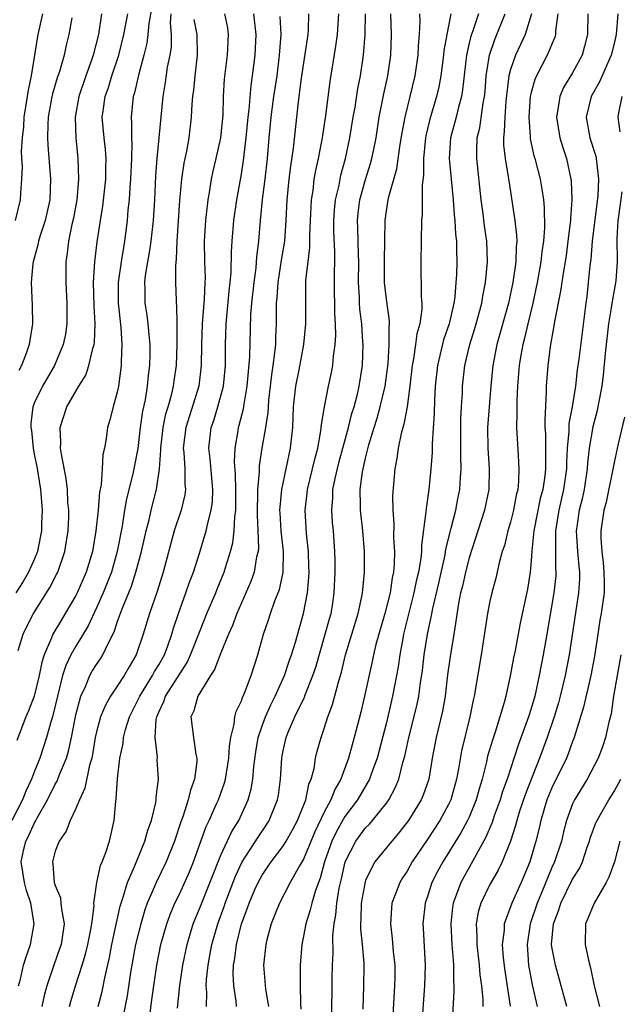
# Model space of a CAD drawing. Units: inches. Extents: x 2574000 to 2577000, y 1530000 to 1533000.
# Drawn here: x 2574324 to 2574382, y 1530961 to 1531056 of the extents above; entities that cross this region are included whole.
import ezdxf

# ---------------------------------------------------------------- set-up
doc = ezdxf.new("R2010")
doc.units = ezdxf.units.IN
doc.header["$MEASUREMENT"] = 0
doc.layers.add('LD25741530_2ft', color=73, linetype='Continuous')

msp = doc.modelspace()

# ---------------------------------------------------------------- linework, layer by layer
at = {"layer": 'LD25741530_2ft'}
for points, elevation in [([(2574336.324, 1531057.676), (2574336.055, 1531056.055), (2574335.961, 1531055), (2574335.851, 1531054.148), (2574335.578, 1531053), (2574335.045, 1531051.045), (2574334.659, 1531049.341), (2574334.544, 1531049), (2574334.331, 1531047), (2574334.385, 1531046.385), (2574334.371, 1531045), (2574334.413, 1531044.413), (2574334.371, 1531043), (2574334.282, 1531041), (2574334.205, 1531040.205), (2574334.147, 1531039), (2574334.035, 1531038.035), (2574333.96, 1531037), (2574333.706, 1531035), (2574333.592, 1531034.408), (2574333.377, 1531033), (2574333.097, 1531031), (2574333.086, 1531029), (2574333.344, 1531026.656), (2574333.452, 1531025), (2574333.372, 1531023.372), (2574333.369, 1531023), (2574333.111, 1531021), (2574333, 1531020.416), (2574332.61, 1531019), (2574332.279, 1531017.721), (2574332.045, 1531017), (2574331.918, 1531015.918), (2574331.749, 1531015), (2574331.606, 1531014.394), (2574331.555, 1531013), (2574331.432, 1531011.432), (2574331.278, 1531010.722), (2574331.139, 1531009), (2574330.933, 1531007), (2574330.591, 1531005), (2574329.991, 1531003), (2574329.124, 1531001), (2574329, 1531000.752), (2574327.969, 1530999), (2574327.596, 1530998.404), (2574326.779, 1530997), (2574326.659, 1530996.659), (2574325.938, 1530995), (2574325.709, 1530994.291), (2574325.443, 1530993), (2574324.961, 1530991), (2574324.417, 1530989.583), (2574324.149, 1530989), (2574323.286, 1530986.714)], 8218), ([(2574338.191, 1531057), (2574338.123, 1531056.123), (2574338.206, 1531055), (2574338.194, 1531053.806), (2574338.074, 1531053), (2574337.836, 1531051.836), (2574337.634, 1531050.366), (2574337.389, 1531049), (2574337.028, 1531045), (2574336.812, 1531043), (2574336.679, 1531041.321), (2574336.592, 1531039), (2574336.482, 1531037), (2574336.252, 1531035), (2574336.096, 1531033.905), (2574335.915, 1531033), (2574335.693, 1531031.693), (2574335.62, 1531031), (2574335.649, 1531030.351), (2574335.661, 1531029), (2574335.856, 1531027.856), (2574335.965, 1531027), (2574336.041, 1531025.959), (2574336.15, 1531025), (2574336.143, 1531024.143), (2574336.104, 1531023), (2574335.976, 1531022.024), (2574335.884, 1531021), (2574335.681, 1531019.681), (2574335.438, 1531018.561), (2574335.216, 1531017), (2574334.974, 1531014.974), (2574334.607, 1531013), (2574334.496, 1531012.496), (2574333.892, 1531010.108), (2574333.699, 1531009), (2574333.462, 1531007.462), (2574332.988, 1531005), (2574332.429, 1531003), (2574332.035, 1531001.965), (2574331.64, 1531001), (2574331, 1530999.545), (2574330.191, 1530997.809), (2574329, 1530995.859), (2574328.515, 1530995), (2574328.021, 1530993.979), (2574327.721, 1530993), (2574326.738, 1530989), (2574326.614, 1530988.614), (2574326.172, 1530987), (2574325.521, 1530985), (2574325, 1530983.745), (2574324.72, 1530983), (2574324.164, 1530981.836), (2574323.837, 1530981), (2574322.812, 1530979)], 8220), ([(2574325.786, 1531057), (2574325.332, 1531055), (2574324.68, 1531051), (2574324.387, 1531049.613), (2574324.278, 1531049), (2574323.984, 1531047), (2574323.945, 1531046.055), (2574323.824, 1531045), (2574323.717, 1531043.717), (2574323.746, 1531043), (2574323.8, 1531042.2), (2574323.748, 1531041), (2574323.642, 1531039.642), (2574323.619, 1531039), (2574323.13, 1531037)], 8210), ([(2574331.475, 1531057), (2574331.172, 1531055), (2574330.659, 1531053), (2574330.495, 1531052.495), (2574329.964, 1531051), (2574329.293, 1531049), (2574328.927, 1531047), (2574328.983, 1531045), (2574329.199, 1531043), (2574329.257, 1531041), (2574329.09, 1531039), (2574328.766, 1531037.235), (2574328.616, 1531036.616), (2574328.279, 1531035), (2574328.156, 1531033.844), (2574328.021, 1531033), (2574328.019, 1531031), (2574328.129, 1531029), (2574328.12, 1531028.12), (2574328.137, 1531027), (2574327.981, 1531026.019), (2574327.784, 1531025), (2574326.923, 1531023), (2574325.762, 1531021), (2574325, 1531019.405), (2574324.845, 1531019), (2574324.636, 1531017.364), (2574324.638, 1531017), (2574324.698, 1531016.698), (2574324.871, 1531015), (2574325, 1531014.257), (2574325.22, 1531013.22), (2574325.568, 1531011), (2574325.736, 1531009), (2574325.688, 1531007.688), (2574325.683, 1531007), (2574325.343, 1531005.343), (2574325.288, 1531005), (2574325, 1531004.3), (2574324.431, 1531003), (2574323.913, 1531002.087), (2574323.184, 1531001)], 8214), ([(2574323.438, 1530995.438), (2574323.92, 1530997), (2574324.266, 1530997.734), (2574324.917, 1530999), (2574326.487, 1531001.513), (2574327.168, 1531002.832), (2574327.248, 1531003), (2574327.931, 1531005), (2574328.249, 1531007), (2574328.306, 1531008.306), (2574328.312, 1531009), (2574328.225, 1531009.775), (2574328.177, 1531011), (2574328.074, 1531012.074), (2574327.594, 1531014.406), (2574327.524, 1531015), (2574327.539, 1531015.539), (2574327.466, 1531017), (2574328.124, 1531019), (2574329.294, 1531021), (2574329.957, 1531022.043), (2574330.262, 1531023), (2574330.627, 1531024.627), (2574330.752, 1531025), (2574330.784, 1531025.216), (2574330.86, 1531027), (2574330.759, 1531028.759), (2574330.71, 1531031), (2574330.837, 1531033), (2574331.065, 1531034.935), (2574331.365, 1531037), (2574331.595, 1531038.406), (2574331.887, 1531041), (2574331.898, 1531042.102), (2574331.933, 1531043), (2574331.871, 1531043.871), (2574331.733, 1531045), (2574331.551, 1531047), (2574331.625, 1531047.625), (2574331.836, 1531049), (2574332.143, 1531049.857), (2574332.483, 1531051), (2574333.147, 1531053), (2574333.646, 1531055), (2574334.018, 1531057)], 8216), ([(2574343.36, 1531057), (2574343.639, 1531055.639), (2574343.725, 1531055), (2574343.62, 1531053), (2574343.335, 1531050.665), (2574343.248, 1531049), (2574343.19, 1531047.19), (2574342.973, 1531045), (2574342.534, 1531043), (2574342.239, 1531041.762), (2574342.075, 1531041), (2574341.911, 1531039.911), (2574341.751, 1531039), (2574341.6, 1531037.6), (2574341.519, 1531037), (2574341.388, 1531035), (2574341.423, 1531033), (2574341.478, 1531031.478), (2574341.469, 1531031), (2574341.412, 1531029.412), (2574341.215, 1531027), (2574341.134, 1531025), (2574341.118, 1531023), (2574340.881, 1531021), (2574339.619, 1531017), (2574339.38, 1531015), (2574339.432, 1531014.568), (2574339.529, 1531013), (2574339.534, 1531011.534), (2574339.589, 1531011), (2574339.518, 1531010.482), (2574339.161, 1531009), (2574338.506, 1531007), (2574337.432, 1531003), (2574336.853, 1531001.147), (2574336.102, 1530999), (2574335.507, 1530997), (2574334.832, 1530995), (2574334.141, 1530993.859), (2574333.664, 1530993), (2574333, 1530991.977), (2574332.331, 1530991), (2574331.846, 1530990.154), (2574331.381, 1530989), (2574331, 1530987.56), (2574330.878, 1530987), (2574330.62, 1530985.381), (2574330.535, 1530985), (2574330.325, 1530984.325), (2574329.88, 1530982.12), (2574329.337, 1530981), (2574329, 1530980.163), (2574328.451, 1530979), (2574328.05, 1530977.95), (2574327.38, 1530977), (2574327, 1530976.011), (2574326.731, 1530975), (2574326.777, 1530974.777), (2574326.91, 1530973), (2574327, 1530972.71), (2574327.506, 1530971.506), (2574327.561, 1530971), (2574327.595, 1530970.405), (2574327.857, 1530969), (2574327.566, 1530967), (2574327.428, 1530966.572), (2574326.859, 1530965), (2574326.179, 1530963), (2574325.935, 1530962.065), (2574325.721, 1530961)], 8224), ([(2574328.388, 1530961), (2574328.515, 1530961.485), (2574328.972, 1530963), (2574329.622, 1530965), (2574329.94, 1530966.06), (2574330.165, 1530967), (2574330.442, 1530968.442), (2574330.525, 1530969), (2574330.752, 1530970.752), (2574330.739, 1530971), (2574331.023, 1530973), (2574331.375, 1530974.625), (2574331.544, 1530975), (2574331.89, 1530975.89), (2574332.247, 1530977), (2574332.708, 1530979), (2574332.856, 1530980.856), (2574332.906, 1530981.094), (2574333.017, 1530983.017), (2574333.261, 1530985), (2574333.558, 1530986.442), (2574333.601, 1530987), (2574333.803, 1530987.803), (2574334.174, 1530989), (2574335, 1530990.629), (2574335.164, 1530991), (2574336.404, 1530993), (2574336.602, 1530993.398), (2574337, 1530994.039), (2574337.549, 1530995), (2574337.878, 1530995.878), (2574338.268, 1530997), (2574338.425, 1530997.575), (2574338.904, 1530999), (2574339.64, 1531001), (2574339.978, 1531002.022), (2574340.359, 1531003), (2574341, 1531005.045), (2574341.588, 1531007), (2574341.737, 1531007.737), (2574342.082, 1531009), (2574342.188, 1531009.811), (2574342.236, 1531011), (2574341.973, 1531013.974), (2574341.841, 1531015), (2574342.071, 1531017), (2574342.319, 1531017.682), (2574342.728, 1531019), (2574343.271, 1531021), (2574343.447, 1531023), (2574343.457, 1531023.457), (2574343.442, 1531025), (2574343.515, 1531027), (2574343.813, 1531030.187), (2574343.908, 1531031), (2574344, 1531032), (2574344.025, 1531033.975), (2574344.093, 1531035), (2574344.263, 1531037), (2574344.542, 1531039), (2574345, 1531041.496), (2574345.208, 1531042.792), (2574345.462, 1531045), (2574345.641, 1531047), (2574345.739, 1531047.739), (2574345.924, 1531050.076), (2574346.071, 1531051), (2574346.314, 1531053), (2574346.405, 1531055), (2574346.188, 1531057)], 8226), ([(2574331.139, 1530961), (2574331.533, 1530962.467), (2574331.785, 1530963.785), (2574332.249, 1530965.751), (2574332.482, 1530967), (2574332.918, 1530969.082), (2574333.291, 1530970.709), (2574333.377, 1530971), (2574333.583, 1530971.584), (2574333.993, 1530973), (2574334.757, 1530974.756), (2574335.677, 1530977), (2574335.949, 1530978.051), (2574336.304, 1530979), (2574336.718, 1530980.718), (2574336.755, 1530981), (2574336.76, 1530981.24), (2574336.979, 1530983), (2574336.868, 1530984.868), (2574336.882, 1530985.118), (2574336.662, 1530987), (2574336.758, 1530988.758), (2574336.81, 1530989), (2574337, 1530989.468), (2574337.493, 1530990.508), (2574337.645, 1530991), (2574339.74, 1530994.26), (2574340.086, 1530995), (2574341, 1530997.361), (2574341.66, 1530999), (2574342.512, 1531001), (2574342.645, 1531001.355), (2574343.327, 1531003), (2574343.455, 1531003.455), (2574343.939, 1531005), (2574344.155, 1531005.845), (2574344.289, 1531007), (2574344.344, 1531008.343), (2574344.442, 1531009), (2574344.461, 1531009.539), (2574344.456, 1531011), (2574344.43, 1531012.43), (2574344.332, 1531013.668), (2574344.39, 1531015), (2574344.682, 1531016.682), (2574344.722, 1531017), (2574344.791, 1531017.209), (2574345.194, 1531018.806), (2574345.25, 1531019.25), (2574345.561, 1531021), (2574345.818, 1531023.818), (2574345.919, 1531027.919), (2574346, 1531029), (2574346.212, 1531031), (2574346.415, 1531032.415), (2574346.499, 1531033.5), (2574346.688, 1531035), (2574346.84, 1531037), (2574347.042, 1531039.042), (2574347.301, 1531041), (2574347.53, 1531043), (2574347.691, 1531045), (2574347.878, 1531047), (2574348.144, 1531049), (2574348.434, 1531051), (2574348.691, 1531053), (2574348.824, 1531055), (2574348.738, 1531056.738)], 8228), ([(2574351.487, 1531057), (2574351.436, 1531055.436), (2574351.403, 1531055), (2574350.776, 1531050.776), (2574350.487, 1531048.487), (2574350.007, 1531044.007), (2574349.74, 1531042.26), (2574349.585, 1531041), (2574349.382, 1531039), (2574349.293, 1531037), (2574349.148, 1531035), (2574348.838, 1531033.161), (2574348.514, 1531031), (2574348.43, 1531029.57), (2574348.367, 1531029), (2574348.347, 1531028.347), (2574348.347, 1531027), (2574348.288, 1531025.711), (2574348.274, 1531025), (2574348.205, 1531024.205), (2574348.042, 1531023), (2574347.902, 1531022.098), (2574347.773, 1531021), (2574347.617, 1531019.617), (2574347.568, 1531019), (2574347.547, 1531018.454), (2574347.328, 1531017), (2574346.978, 1531015), (2574346.713, 1531013.287), (2574346.707, 1531012.707), (2574346.563, 1531011), (2574346.516, 1531008.516), (2574346.596, 1531007), (2574346.644, 1531005.356), (2574346.601, 1531005), (2574346.469, 1531004.469), (2574346.235, 1531003), (2574345.915, 1531002.084), (2574344.559, 1530999), (2574344.144, 1530997.856), (2574343.752, 1530997), (2574343, 1530995.216), (2574342.398, 1530993.602), (2574341.996, 1530993), (2574340.772, 1530991), (2574340.407, 1530989.593), (2574340.114, 1530989), (2574340.355, 1530987), (2574340.593, 1530985.407), (2574340.693, 1530985), (2574340.692, 1530984.692), (2574340.471, 1530983), (2574340.067, 1530981.933), (2574339.862, 1530981), (2574339.329, 1530979.33), (2574339.151, 1530978.849), (2574338.538, 1530977), (2574337.728, 1530975), (2574336.755, 1530973), (2574336.593, 1530972.593), (2574335.899, 1530971), (2574335.66, 1530970.34), (2574335.26, 1530969), (2574334.766, 1530967), (2574334.282, 1530964.281), (2574333.958, 1530962.042), (2574333.429, 1530959.429)], 8230), ([(2574336.133, 1530960.133), (2574336.355, 1530961.645), (2574336.519, 1530963), (2574336.812, 1530965), (2574337.206, 1530967), (2574337.781, 1530969), (2574338.105, 1530969.895), (2574338.577, 1530971), (2574339, 1530971.869), (2574339.971, 1530974.029), (2574340.37, 1530975), (2574341.59, 1530978.411), (2574341.88, 1530979), (2574342.598, 1530980.598), (2574342.765, 1530981), (2574343.359, 1530982.641), (2574343.456, 1530983), (2574343.787, 1530985), (2574343.839, 1530986.161), (2574343.966, 1530987), (2574344.302, 1530988.302), (2574344.358, 1530989), (2574344.484, 1530989.516), (2574345, 1530990.551), (2574345.11, 1530990.89), (2574345.303, 1530991.303), (2574345.933, 1530993), (2574346.58, 1530995), (2574347.127, 1530997), (2574347.609, 1530998.391), (2574347.794, 1530999), (2574348.231, 1531000.231), (2574348.67, 1531001.33), (2574349.033, 1531002.967), (2574349.075, 1531005), (2574348.852, 1531007), (2574348.735, 1531008.735), (2574348.721, 1531009), (2574348.727, 1531009.273), (2574348.885, 1531011), (2574349.74, 1531015), (2574349.955, 1531017), (2574350.036, 1531019), (2574350.243, 1531021), (2574350.565, 1531022.565), (2574351.037, 1531025), (2574351.222, 1531027), (2574351.207, 1531029), (2574351.236, 1531031.236), (2574351.431, 1531033), (2574351.619, 1531034.381), (2574351.615, 1531035.615), (2574351.683, 1531037), (2574351.72, 1531038.28), (2574351.767, 1531039), (2574351.919, 1531039.919), (2574352.036, 1531041), (2574352.175, 1531041.825), (2574352.454, 1531043), (2574352.846, 1531045), (2574353.155, 1531047.155), (2574353.559, 1531050.441), (2574354.131, 1531053.869), (2574354.284, 1531055), (2574354.406, 1531057)], 8232), ([(2574338.833, 1530960.834), (2574339.032, 1530963.032), (2574339.334, 1530965), (2574339.74, 1530967), (2574340.338, 1530969), (2574341, 1530970.602), (2574343, 1530975.64), (2574344.068, 1530977.932), (2574344.737, 1530979), (2574345.653, 1530981), (2574345.946, 1530982.054), (2574346.101, 1530983), (2574346.2, 1530984.2), (2574346.384, 1530985.616), (2574346.612, 1530987), (2574347, 1530988.152), (2574347.315, 1530989), (2574347.842, 1530990.158), (2574348.268, 1530991), (2574349.168, 1530993), (2574349.616, 1530994.384), (2574349.845, 1530995), (2574350.222, 1530996.223), (2574350.991, 1530998.991), (2574351.374, 1531001), (2574351.511, 1531002.489), (2574351.528, 1531003), (2574351.517, 1531003.517), (2574351.467, 1531005), (2574351.273, 1531006.727), (2574351.141, 1531009), (2574351.353, 1531010.647), (2574351.381, 1531011), (2574351.876, 1531013), (2574352.075, 1531013.925), (2574352.369, 1531015), (2574352.681, 1531016.681), (2574352.725, 1531017.275), (2574353.013, 1531018.986), (2574353.421, 1531021), (2574353.706, 1531022.294), (2574353.833, 1531023), (2574353.895, 1531023.895), (2574354.065, 1531025), (2574354.121, 1531025.879), (2574354.093, 1531027), (2574354.029, 1531028.029), (2574354.004, 1531031), (2574354.036, 1531033.963), (2574353.938, 1531035.938), (2574353.931, 1531037), (2574353.992, 1531038.009), (2574354.095, 1531039), (2574354.43, 1531040.43), (2574354.528, 1531041), (2574354.613, 1531041.387), (2574355.067, 1531043), (2574355.485, 1531045), (2574355.801, 1531047), (2574355.973, 1531047.973), (2574356.241, 1531049.759), (2574356.487, 1531051), (2574356.803, 1531053), (2574356.969, 1531055), (2574356.983, 1531056.983)], 8234), ([(2574341.624, 1530961), (2574341.652, 1530962.349), (2574341.6, 1530963), (2574341.627, 1530963.627), (2574341.782, 1530965), (2574341.94, 1530965.94), (2574342.142, 1530967), (2574342.707, 1530969), (2574343.322, 1530970.678), (2574343.423, 1530971), (2574344.41, 1530973.59), (2574345.078, 1530975), (2574346.613, 1530977.387), (2574347.419, 1530978.581), (2574347.686, 1530979), (2574348.484, 1530981), (2574348.564, 1530981.436), (2574348.769, 1530983), (2574348.89, 1530985), (2574349, 1530985.596), (2574349.315, 1530987), (2574349.527, 1530987.527), (2574350.172, 1530989), (2574351.076, 1530990.924), (2574351.154, 1530991.154), (2574351.891, 1530993), (2574352.175, 1530993.825), (2574353.103, 1530997), (2574353.502, 1530998.498), (2574353.654, 1530999), (2574353.786, 1530999.786), (2574353.973, 1531001), (2574354.053, 1531003), (2574354.051, 1531004.051), (2574354.029, 1531005), (2574353.886, 1531007), (2574353.804, 1531007.804), (2574353.724, 1531009), (2574353.827, 1531010.173), (2574353.844, 1531011), (2574354.05, 1531012.05), (2574354.421, 1531013.579), (2574355.341, 1531017), (2574355.666, 1531018.334), (2574355.877, 1531019), (2574356.197, 1531020.197), (2574356.384, 1531021), (2574356.689, 1531023), (2574356.75, 1531025), (2574356.743, 1531025.257), (2574356.621, 1531027), (2574356.441, 1531028.44), (2574356.409, 1531029), (2574356.402, 1531029.598), (2574356.325, 1531031), (2574356.346, 1531033), (2574356.306, 1531033.693), (2574356.241, 1531036.241), (2574356.208, 1531037), (2574356.285, 1531037.715), (2574356.449, 1531039), (2574357, 1531040.983), (2574357.48, 1531042.52), (2574357.607, 1531043), (2574357.743, 1531043.743), (2574358.001, 1531045), (2574358.316, 1531047), (2574358.756, 1531049.244), (2574359.145, 1531051), (2574359.425, 1531053), (2574359.492, 1531055), (2574359.428, 1531057)], 8236), ([(2574344.521, 1530961), (2574344.474, 1530961.526), (2574344.248, 1530963), (2574344.205, 1530964.205), (2574344.238, 1530965), (2574344.353, 1530965.647), (2574344.511, 1530967), (2574345.008, 1530969), (2574345.558, 1530970.442), (2574345.738, 1530971), (2574346.303, 1530972.303), (2574346.607, 1530973), (2574347, 1530973.709), (2574347.532, 1530974.469), (2574347.88, 1530975), (2574349, 1530976.49), (2574349.318, 1530977), (2574349.924, 1530978.076), (2574350.421, 1530979), (2574351.221, 1530981), (2574351.51, 1530982.49), (2574351.74, 1530983), (2574352.013, 1530984.013), (2574352.157, 1530985), (2574352.322, 1530985.678), (2574352.691, 1530987), (2574353, 1530987.871), (2574353.358, 1530989), (2574353.804, 1530990.196), (2574354.367, 1530992.366), (2574354.667, 1530993.333), (2574355.054, 1530995), (2574356.286, 1530999), (2574356.647, 1531000.647), (2574356.71, 1531001), (2574356.723, 1531001.277), (2574356.894, 1531003), (2574356.889, 1531005), (2574356.714, 1531007), (2574356.494, 1531009), (2574356.506, 1531009.494), (2574356.486, 1531011), (2574356.708, 1531012.708), (2574357, 1531014.017), (2574357.321, 1531015.321), (2574357.816, 1531017), (2574358.099, 1531017.9), (2574358.409, 1531019), (2574358.885, 1531021), (2574359.163, 1531023.163), (2574359.279, 1531025), (2574359.265, 1531026.734), (2574359.304, 1531027), (2574359.303, 1531027.303), (2574359, 1531029.4), (2574358.828, 1531031), (2574358.833, 1531033.167), (2574358.867, 1531035), (2574358.873, 1531037), (2574359, 1531037.93), (2574359.207, 1531039.207), (2574360.014, 1531041.986), (2574360.344, 1531044.344), (2574360.527, 1531045.473), (2574360.808, 1531047), (2574361.792, 1531051), (2574362.076, 1531053), (2574362.105, 1531053.895), (2574362.215, 1531055), (2574362.276, 1531056.276), (2574362.246, 1531057)], 8238), ([(2574365.244, 1531057), (2574364.851, 1531055), (2574364.566, 1531053.434), (2574364.529, 1531053), (2574364.273, 1531051), (2574364.074, 1531049.926), (2574363.857, 1531049), (2574363.206, 1531046.794), (2574362.823, 1531045.177), (2574362.793, 1531045), (2574362.595, 1531043), (2574362.6, 1531041.399), (2574362.45, 1531040.45), (2574362.465, 1531039), (2574362.457, 1531037.543), (2574362.396, 1531037), (2574362.376, 1531035), (2574362.328, 1531033), (2574362.364, 1531029.636), (2574362.429, 1531029), (2574362.432, 1531028.432), (2574362.238, 1531027), (2574361.955, 1531026.045), (2574361.819, 1531025), (2574361.614, 1531023.614), (2574361.483, 1531023), (2574361.269, 1531021), (2574360.997, 1531019), (2574360.689, 1531017.311), (2574360.585, 1531017), (2574360.425, 1531016.425), (2574360.138, 1531015), (2574360.012, 1531013.988), (2574359.816, 1531013), (2574359.61, 1531010.391), (2574359.613, 1531009), (2574359.709, 1531007.709), (2574359.691, 1531006.31), (2574359.783, 1531005), (2574359.759, 1531003.759), (2574359.691, 1531003), (2574359.561, 1531002.439), (2574359.357, 1531001), (2574358.852, 1530999), (2574358.269, 1530997), (2574357.998, 1530995.998), (2574357.76, 1530995), (2574357.638, 1530994.362), (2574356.905, 1530991), (2574356.53, 1530989.47), (2574355.888, 1530987), (2574355.687, 1530986.313), (2574355.342, 1530985), (2574354.596, 1530983), (2574354.01, 1530981.99), (2574353.644, 1530981), (2574353, 1530979.783), (2574352.102, 1530977.898), (2574351, 1530975.265), (2574350.614, 1530974.614), (2574349.72, 1530973), (2574348.663, 1530971), (2574348.199, 1530969.801), (2574347.865, 1530969), (2574347.447, 1530967.447), (2574347.342, 1530967), (2574347.144, 1530965), (2574347.325, 1530962.675), (2574347.603, 1530961)], 8240), ([(2574367.889, 1531057), (2574367.345, 1531055.345), (2574367.163, 1531054.837), (2574367, 1531054.147), (2574366.736, 1531053), (2574366.372, 1531049.628), (2574366.259, 1531049), (2574365.965, 1531047.965), (2574365.737, 1531047), (2574365.21, 1531045), (2574365.068, 1531043), (2574365.251, 1531041), (2574365.455, 1531039), (2574365.555, 1531037.555), (2574365.624, 1531037), (2574365.684, 1531035.684), (2574365.771, 1531035), (2574365.794, 1531034.205), (2574365.796, 1531033), (2574365.765, 1531031.765), (2574365.716, 1531031), (2574365.609, 1531029.609), (2574365.52, 1531029), (2574365.07, 1531027), (2574364.539, 1531025.461), (2574363.93, 1531023), (2574363.715, 1531021), (2574363.649, 1531019.648), (2574363.622, 1531018.378), (2574363.425, 1531015.425), (2574363.414, 1531014.585), (2574363.287, 1531013), (2574363.101, 1531011), (2574362.834, 1531009.166), (2574362.82, 1531008.82), (2574362.383, 1531005.617), (2574362.381, 1531005), (2574362.323, 1531004.323), (2574362.101, 1531003), (2574361.884, 1531002.116), (2574361.664, 1531001), (2574361.205, 1530999.205), (2574360.671, 1530997), (2574360.584, 1530996.584), (2574360.295, 1530995), (2574360.139, 1530993.861), (2574359.604, 1530991), (2574359, 1530988.475), (2574358.106, 1530985), (2574357.581, 1530983.581), (2574357.386, 1530983), (2574356.223, 1530981), (2574355, 1530979.375), (2574354.141, 1530977.859), (2574353.743, 1530977), (2574353.032, 1530975), (2574352.601, 1530973.399), (2574352.434, 1530973), (2574352.117, 1530972.117), (2574351.789, 1530971), (2574351.646, 1530970.354), (2574351.213, 1530969), (2574351, 1530967.79), (2574350.83, 1530967), (2574350.667, 1530965), (2574350.68, 1530964.68), (2574350.663, 1530963), (2574350.703, 1530961.297), (2574350.748, 1530960.748)], 8242), ([(2574353.73, 1530959.73), (2574353.776, 1530963.776), (2574353.806, 1530965), (2574353.856, 1530966.144), (2574353.831, 1530967.831), (2574353.945, 1530969), (2574354.128, 1530969.873), (2574354.217, 1530971), (2574354.454, 1530972.455), (2574354.666, 1530973.334), (2574355.027, 1530975), (2574356.045, 1530977), (2574357, 1530978.289), (2574357.362, 1530978.638), (2574357.673, 1530979), (2574359, 1530980.66), (2574359.24, 1530981), (2574359.86, 1530982.14), (2574360.198, 1530983), (2574360.6, 1530984.601), (2574360.781, 1530985.219), (2574361.163, 1530987), (2574361.94, 1530990.06), (2574362.14, 1530991), (2574362.312, 1530992.312), (2574362.494, 1530993.506), (2574362.665, 1530995), (2574362.986, 1530997), (2574363.344, 1530998.656), (2574363.479, 1530999.479), (2574364.059, 1531001.941), (2574364.679, 1531004.679), (2574364.761, 1531005.24), (2574365.189, 1531007), (2574365.269, 1531007.269), (2574365.701, 1531009), (2574365.901, 1531010.099), (2574366.104, 1531011), (2574366.168, 1531012.168), (2574366.236, 1531013), (2574366.195, 1531014.195), (2574366.209, 1531015), (2574366.194, 1531016.194), (2574366.206, 1531017.794), (2574366.26, 1531019), (2574366.353, 1531020.352), (2574366.374, 1531021), (2574366.594, 1531023), (2574367.059, 1531025), (2574367.533, 1531026.467), (2574367.69, 1531027), (2574368.227, 1531029), (2574368.321, 1531029.679), (2574368.588, 1531031), (2574368.788, 1531033), (2574368.724, 1531035), (2574368.487, 1531036.487), (2574368.346, 1531037.654), (2574368.15, 1531039), (2574367.746, 1531043), (2574367.736, 1531043.736), (2574367.79, 1531045), (2574368.023, 1531045.977), (2574368.352, 1531048.352), (2574368.486, 1531049), (2574368.534, 1531049.466), (2574368.642, 1531051), (2574368.953, 1531053), (2574369.479, 1531054.521), (2574369.692, 1531055), (2574370.477, 1531057)], 8244), ([(2574373.035, 1531057), (2574372.412, 1531055), (2574371.969, 1531054.031), (2574371.474, 1531053), (2574371, 1531051.601), (2574370.841, 1531051), (2574370.56, 1531048.56), (2574370.436, 1531047), (2574370.398, 1531045.602), (2574370.312, 1531045), (2574370.321, 1531044.321), (2574370.474, 1531043), (2574370.785, 1531041.215), (2574370.827, 1531040.827), (2574371.423, 1531037), (2574371.591, 1531035.591), (2574371.594, 1531035), (2574371.533, 1531034.467), (2574371.502, 1531033), (2574371.215, 1531031), (2574370.79, 1531029), (2574369.672, 1531025), (2574369.29, 1531023), (2574369.092, 1531021), (2574368.92, 1531019), (2574368.787, 1531017), (2574368.811, 1531015), (2574368.938, 1531013), (2574368.9, 1531011), (2574368.477, 1531009), (2574367, 1531004.397), (2574366.641, 1531003), (2574366.345, 1531001.655), (2574366.172, 1531001), (2574365.972, 1530999.972), (2574365.603, 1530997.603), (2574365.532, 1530997), (2574365.169, 1530994.832), (2574364.92, 1530993.08), (2574364.674, 1530991), (2574364.425, 1530989.575), (2574363.808, 1530987), (2574363.438, 1530985), (2574363.09, 1530983), (2574362.548, 1530981.452), (2574362.354, 1530981), (2574361.14, 1530979), (2574360.219, 1530977.781), (2574359.528, 1530977), (2574357.903, 1530975), (2574357, 1530973.222), (2574356.942, 1530973.058), (2574356.569, 1530971), (2574356.541, 1530969.46), (2574356.498, 1530969), (2574356.503, 1530968.503), (2574356.666, 1530967), (2574356.809, 1530965.191), (2574356.813, 1530965), (2574356.805, 1530963), (2574356.733, 1530960.733)], 8246), ([(2574375.583, 1531057), (2574375.349, 1531055.349), (2574375.341, 1531055), (2574375.268, 1531054.732), (2574374.532, 1531053), (2574373.496, 1531051), (2574373.344, 1531050.656), (2574373, 1531049.383), (2574372.913, 1531049), (2574372.759, 1531047), (2574372.886, 1531045.114), (2574372.883, 1531045), (2574372.894, 1531044.894), (2574373.264, 1531043.263), (2574373.344, 1531043), (2574373.861, 1531041), (2574374.041, 1531040.041), (2574374.179, 1531039), (2574374.259, 1531038.259), (2574374.291, 1531036.291), (2574374.187, 1531035), (2574374.026, 1531033.974), (2574373.93, 1531033), (2574373.585, 1531031), (2574373.167, 1531029), (2574372.678, 1531027), (2574372.365, 1531025.635), (2574372.189, 1531025), (2574372, 1531024), (2574371.837, 1531023), (2574371.784, 1531022.216), (2574371.669, 1531021), (2574371.602, 1531019.601), (2574371.597, 1531019), (2574371.618, 1531018.382), (2574371.589, 1531017), (2574371.726, 1531014.274), (2574371.817, 1531013), (2574371.78, 1531011.78), (2574371.694, 1531011), (2574371.553, 1531010.448), (2574371.294, 1531009), (2574371, 1531007.827), (2574370.752, 1531007), (2574370.406, 1531005.594), (2574370.207, 1531005), (2574369.9, 1531003.9), (2574369.579, 1531002.421), (2574369.18, 1531001), (2574369, 1531000.2), (2574368.764, 1530999), (2574368.147, 1530995), (2574367.476, 1530991), (2574367.383, 1530990.617), (2574367.074, 1530989), (2574366.267, 1530985.733), (2574365.976, 1530983.976), (2574365.786, 1530983), (2574365.219, 1530981), (2574365, 1530980.541), (2574364.161, 1530979), (2574363, 1530977.217), (2574361.503, 1530975), (2574361, 1530974.097), (2574360.56, 1530973.44), (2574360.296, 1530973), (2574359.893, 1530971.893), (2574359.54, 1530971), (2574359.483, 1530970.517), (2574359.392, 1530969), (2574359.577, 1530967.577), (2574359.675, 1530966.325), (2574359.812, 1530965), (2574359.806, 1530963.806), (2574359.793, 1530963), (2574359.598, 1530959.598)], 8248), ([(2574378.483, 1531057), (2574378.435, 1531055), (2574378.148, 1531053.852), (2574377.911, 1531053), (2574377, 1531051.299), (2574376.128, 1531049.872), (2574375.756, 1531049), (2574375.545, 1531047.545), (2574375.434, 1531047), (2574375.771, 1531045), (2574376.049, 1531044.049), (2574376.409, 1531043), (2574376.829, 1531041), (2574376.849, 1531040.849), (2574376.912, 1531039), (2574376.785, 1531037.215), (2574376.789, 1531037), (2574376.771, 1531036.771), (2574376.553, 1531035), (2574376.365, 1531033.635), (2574376.269, 1531033), (2574376.108, 1531032.108), (2574375.838, 1531030.162), (2574375.25, 1531027.249), (2574375.193, 1531026.807), (2574374.833, 1531024.833), (2574374.599, 1531023), (2574374.45, 1531021), (2574374.446, 1531020.446), (2574374.301, 1531017.7), (2574374.323, 1531017), (2574374.364, 1531016.364), (2574374.391, 1531014.391), (2574374.381, 1531013), (2574374.314, 1531012.314), (2574374.113, 1531011), (2574373.871, 1531010.129), (2574373.264, 1531007), (2574373.066, 1531005.066), (2574373, 1531004.083), (2574372.899, 1531003), (2574372.635, 1531001.365), (2574371.934, 1530998.066), (2574371.437, 1530995.437), (2574371.286, 1530994.714), (2574370.974, 1530992.974), (2574370.541, 1530991), (2574370.389, 1530990.389), (2574369.982, 1530989), (2574369.516, 1530987.517), (2574369.246, 1530986.754), (2574368.784, 1530985.216), (2574368.668, 1530984.668), (2574368.248, 1530983), (2574367.959, 1530982.041), (2574367.686, 1530981), (2574367, 1530979.317), (2574366.856, 1530979), (2574366.204, 1530977.795), (2574364.459, 1530975), (2574363.944, 1530974.056), (2574363.406, 1530973), (2574363, 1530971.722), (2574362.746, 1530971), (2574362.531, 1530969), (2574362.565, 1530968.565), (2574362.747, 1530965), (2574362.689, 1530963), (2574362.404, 1530959)], 8250), ([(2574381.353, 1531057), (2574381.195, 1531055), (2574381, 1531054.109), (2574380.723, 1531053), (2574379.596, 1531050.404), (2574378.801, 1531049), (2574378.312, 1531047), (2574378.677, 1531045), (2574379.234, 1531043.234), (2574379.282, 1531043), (2574379.296, 1531042.704), (2574379.506, 1531041), (2574379.423, 1531039.422), (2574378.886, 1531035), (2574378.749, 1531033.251), (2574378.662, 1531032.662), (2574378.512, 1531031), (2574378.358, 1531029.642), (2574378.263, 1531029), (2574377.606, 1531023.606), (2574377.447, 1531022.553), (2574377.265, 1531021), (2574376.948, 1531019), (2574376.636, 1531017.364), (2574376.625, 1531016.625), (2574376.479, 1531015), (2574376.415, 1531013.585), (2574376.411, 1531013), (2574376.134, 1531011), (2574375.652, 1531009), (2574375.335, 1531007), (2574375.357, 1531006.643), (2574375.344, 1531005), (2574375.359, 1531003.359), (2574375.389, 1531003), (2574375.365, 1531002.634), (2574375.186, 1531001), (2574374.503, 1530997), (2574374.146, 1530995), (2574373.767, 1530993), (2574373.344, 1530991), (2574373, 1530989.817), (2574372.743, 1530989), (2574371.732, 1530986.268), (2574370.66, 1530983), (2574370.223, 1530981.777), (2574370.002, 1530981), (2574369.435, 1530979.436), (2574369.218, 1530978.782), (2574368.621, 1530977.378), (2574367.669, 1530975.669), (2574367.206, 1530974.793), (2574367, 1530974.452), (2574366.187, 1530973), (2574365.76, 1530971.76), (2574365.459, 1530971), (2574365.394, 1530970.606), (2574365.245, 1530969), (2574365.343, 1530967), (2574365.441, 1530965.441), (2574365.497, 1530965), (2574365.494, 1530963.494), (2574365.534, 1530963), (2574365.536, 1530962.464), (2574365.316, 1530959)], 8252), ([(2574323.463, 1530963), (2574323.644, 1530963.644), (2574323.947, 1530965), (2574324.181, 1530965.819), (2574324.615, 1530967), (2574324.979, 1530969), (2574324.644, 1530971), (2574324.224, 1530972.223), (2574324.019, 1530973), (2574323.719, 1530975), (2574323.917, 1530975.917), (2574324.175, 1530977), (2574324.466, 1530977.534), (2574325, 1530978.77), (2574325.09, 1530978.91), (2574325.261, 1530979.261), (2574326.248, 1530981), (2574327, 1530982.49), (2574327.197, 1530982.803), (2574327.423, 1530983.423), (2574328.082, 1530985), (2574328.297, 1530985.703), (2574328.569, 1530987), (2574329, 1530989.199), (2574329.487, 1530991), (2574329.93, 1530991.93), (2574330.359, 1530993), (2574330.585, 1530993.415), (2574331, 1530994.082), (2574331.378, 1530994.622), (2574331.616, 1530995), (2574332.106, 1530996.106), (2574332.72, 1530997.28), (2574333, 1530998.157), (2574333.467, 1530999.467), (2574334.366, 1531001.634), (2574334.793, 1531003), (2574335.327, 1531005), (2574335.79, 1531007), (2574336.077, 1531008.077), (2574336.286, 1531009), (2574336.804, 1531011), (2574337.09, 1531013), (2574337.206, 1531014.793), (2574337.196, 1531015), (2574337.429, 1531017), (2574337.693, 1531018.307), (2574337.905, 1531019), (2574338.256, 1531020.256), (2574338.42, 1531021), (2574338.484, 1531021.516), (2574338.707, 1531023), (2574338.793, 1531025), (2574338.779, 1531025.222), (2574338.795, 1531027), (2574338.763, 1531028.763), (2574338.729, 1531029), (2574338.715, 1531029.285), (2574338.661, 1531031), (2574338.651, 1531032.651), (2574338.731, 1531033.269), (2574338.787, 1531035), (2574339.049, 1531038.951), (2574339.234, 1531041), (2574339.464, 1531042.536), (2574339.711, 1531043.711), (2574339.94, 1531045), (2574340.17, 1531047), (2574340.241, 1531048.241), (2574340.307, 1531049), (2574340.394, 1531049.606), (2574340.52, 1531051), (2574340.758, 1531053), (2574340.726, 1531055), (2574340.433, 1531056.433)], 8222), ([(2574328.604, 1531056.604), (2574328.332, 1531055), (2574328.051, 1531053.949), (2574327.853, 1531053), (2574327.411, 1531051.411), (2574327.201, 1531050.799), (2574326.746, 1531049.253), (2574326.685, 1531049), (2574326.319, 1531047), (2574326.285, 1531046.285), (2574326.263, 1531045), (2574326.291, 1531044.291), (2574326.54, 1531041), (2574326.468, 1531039), (2574326.031, 1531037), (2574325.544, 1531035.544), (2574325.388, 1531035), (2574325.335, 1531034.665), (2574324.859, 1531033), (2574324.833, 1531032.833), (2574324.681, 1531031), (2574324.789, 1531028.789), (2574324.817, 1531027), (2574324.55, 1531025.45), (2574324.498, 1531025), (2574324.235, 1531024.235), (2574323.759, 1531023), (2574323.494, 1531022.506)], 8212), ([(2574381.747, 1531049), (2574381.428, 1531047.429), (2574381.374, 1531047), (2574381.578, 1531045.578)], 8254), ([(2574381.768, 1531039.768), (2574381.433, 1531037.432), (2574381.384, 1531037), (2574381.281, 1531035.281), (2574381.303, 1531033), (2574381.164, 1531031.164), (2574380.811, 1531029.189), (2574380.767, 1531028.767), (2574380.472, 1531027), (2574380.138, 1531024.138), (2574379.965, 1531022.035), (2574379.811, 1531021), (2574379.517, 1531019.517), (2574379.438, 1531019), (2574379.362, 1531018.639), (2574378.94, 1531017.059), (2574378.604, 1531015), (2574378.443, 1531013.557), (2574378.417, 1531013), (2574378.11, 1531011), (2574377.92, 1531010.08), (2574377.629, 1531009), (2574377.395, 1531007.395), (2574377.348, 1531007), (2574377.481, 1531005), (2574377.596, 1531003.596), (2574377.664, 1531003), (2574377.659, 1531002.341), (2574377.566, 1531001), (2574376.651, 1530995), (2574376.274, 1530993), (2574375.81, 1530991), (2574375.636, 1530990.364), (2574375.229, 1530989), (2574374.542, 1530987), (2574373.807, 1530985), (2574372.433, 1530981.567), (2574371.88, 1530979.879), (2574371.609, 1530979), (2574371.495, 1530978.504), (2574371, 1530976.983), (2574370.203, 1530975), (2574369.815, 1530974.185), (2574369, 1530972.787), (2574368.123, 1530971), (2574367.876, 1530970.124), (2574367.69, 1530969), (2574367.756, 1530967.756), (2574367.742, 1530967), (2574367.982, 1530965), (2574368.049, 1530964.049), (2574368.196, 1530963), (2574368.316, 1530961.684), (2574368.319, 1530961)], 8254), ([(2574382.01, 1531017.99), (2574381.395, 1531015.395), (2574381, 1531013.615), (2574380.227, 1531009.773), (2574380.008, 1531009), (2574379.717, 1531007), (2574379.715, 1531006.285), (2574379.812, 1531005), (2574379.95, 1531003.95), (2574380.027, 1531003), (2574380.044, 1531001.956), (2574380.035, 1531001), (2574379.76, 1530999), (2574379.639, 1530998.361), (2574379.422, 1530997), (2574379.109, 1530994.891), (2574378.769, 1530993), (2574378.065, 1530989.935), (2574377.152, 1530987), (2574377, 1530986.621), (2574376.575, 1530985.425), (2574376.404, 1530985), (2574375, 1530982.15), (2574374.514, 1530981), (2574373.913, 1530979), (2574373.755, 1530978.245), (2574373.455, 1530977), (2574372.864, 1530975), (2574372.012, 1530973), (2574371.113, 1530971), (2574370.384, 1530969), (2574370.37, 1530968.371), (2574370.195, 1530967), (2574370.279, 1530965.721), (2574370.436, 1530964.437), (2574370.967, 1530961.033)], 8256), ([(2574381.654, 1530995), (2574381.297, 1530993), (2574380.964, 1530991), (2574380.709, 1530989.291), (2574380.503, 1530988.503), (2574380.174, 1530987), (2574379.879, 1530986.121), (2574379.459, 1530985), (2574378.403, 1530983), (2574377.178, 1530981), (2574377, 1530980.607), (2574376.416, 1530979), (2574376.114, 1530977.886), (2574375.912, 1530977), (2574375.259, 1530975), (2574375, 1530974.448), (2574373.987, 1530971.987), (2574373.563, 1530971), (2574372.905, 1530969), (2574372.601, 1530967), (2574372.734, 1530965), (2574373.09, 1530963.09), (2574373.583, 1530961)], 8258), ([(2574376.45, 1530961), (2574375.71, 1530963.71), (2574375.333, 1530965), (2574375, 1530966.775), (2574374.968, 1530967), (2574375.142, 1530969), (2574375.659, 1530970.341), (2574375.859, 1530971), (2574377, 1530973.308), (2574377.653, 1530974.347), (2574377.94, 1530975), (2574378.404, 1530976.404), (2574378.624, 1530977), (2574378.708, 1530977.292), (2574379.252, 1530978.748), (2574379.36, 1530979), (2574379.871, 1530979.872), (2574380.499, 1530981), (2574381, 1530981.806), (2574381.65, 1530983)], 8260), ([(2574381.577, 1530977), (2574381.04, 1530975), (2574380.502, 1530973.499), (2574380.244, 1530973), (2574379.075, 1530971), (2574378.486, 1530969.514), (2574378.246, 1530969), (2574378.227, 1530967), (2574378.524, 1530965.476), (2574378.729, 1530964.73), (2574379.07, 1530963), (2574379.584, 1530961)], 8262)]:
    msp.add_lwpolyline(points, dxfattribs=dict(at, elevation=elevation))

doc.saveas('drawing.dxf')
